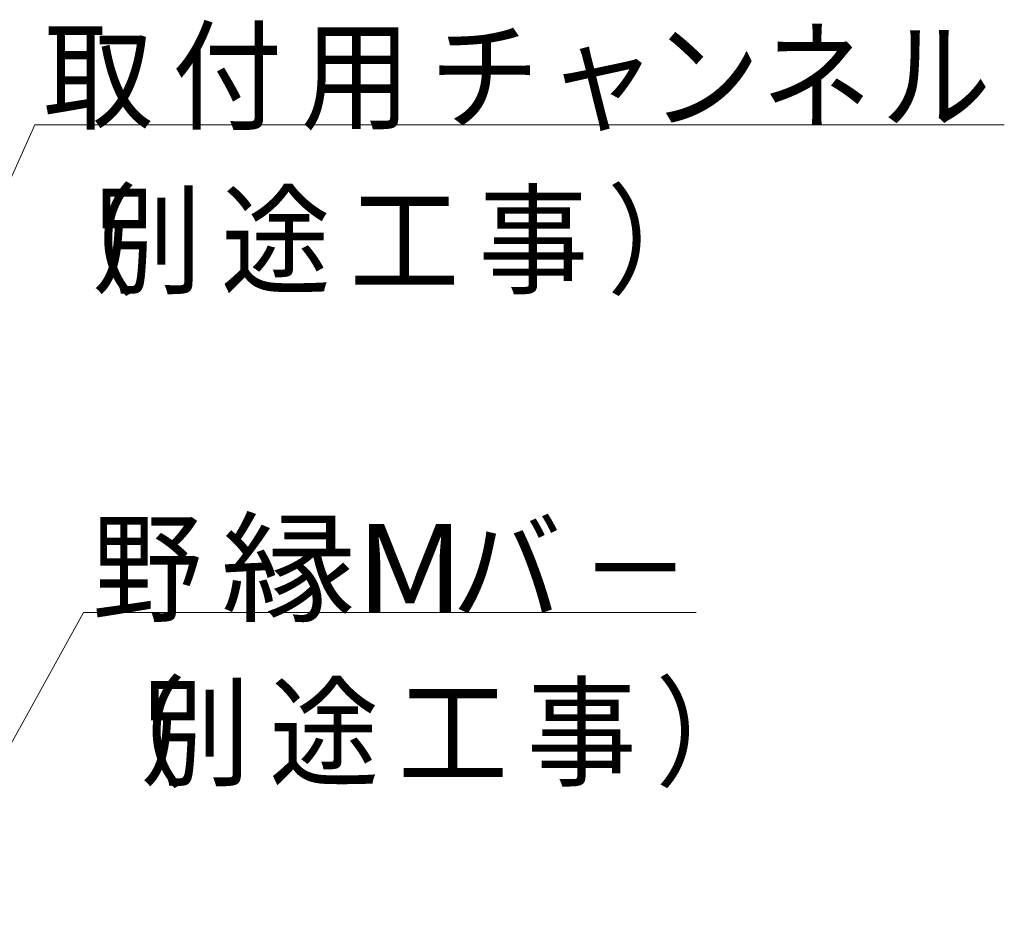
# Model space of a CAD drawing. Units: millimetres. Extents: x -800 to 814, y -554 to 554.
# Drawn here: x -22 to 90, y -170 to -69 of the extents above; entities that cross this region are included whole.
import ezdxf

# ---------------------------------------------------------------- set-up
doc = ezdxf.new("R2010")
doc.units = ezdxf.units.MM
doc.header["$LTSCALE"] = 5
doc.layers.add('6文字', color=7, linetype='Continuous')
doc.styles.add('ＭＳ ゴシック', font='txt', dxfattribs={"height": 1})

# ---------------------------------------------------------------- blocks, each defined once
blk = doc.blocks.new('MLeader6_1-0_')
at = {"layer": '6文字', "color": 1, "linetype": 'Continuous', "lineweight": 5}
for p, q in [((-9.636, -28.71), (-3.982, -16.176)), ((-3.982, -16.176), (-3.694, -16.176)), ((-3.694, -16.176), (17.916, -16.176))]:
    blk.add_line(p, q, dxfattribs=at)
at = {"layer": '6文字', "color": 2, "linetype": 'Continuous', "lineweight": 20}
for p, q in [((-9.965, -29.439), (-9.758, -28.655)), ((-9.965, -29.439), (-9.636, -28.71)), ((-9.515, -28.765), (-9.965, -29.439))]:
    blk.add_line(p, q, dxfattribs=at)
at = {"layer": '6文字', "color": 2, "linetype": 'Continuous', "lineweight": 20, "style": 'ＭＳ ゴシック', "width": 0.911623}
for s, p in [('取', (-3.792, -16.071)), ('付', (-0.884, -16.071)), ('用', (2.024, -16.071)), ('チ', (4.932, -16.071)), ('ネ', (12.428, -16.071)), ('ン', (9.918, -16.071)), ('ル', (15.132, -16.071)), ('ャ', (7.578, -16.071)), ('別', (-2.69, -19.778)), ('（', (-4.144, -19.778)), ('途', (0.218, -19.778)), ('事', (6.034, -19.778)), ('）', (8.942, -19.778)), ('工', (3.126, -19.778))]:
    blk.add_text(s, height=1.996, dxfattribs=at).set_placement(p)
blk = doc.blocks.new('MLeader7_1-0_')
at = {"layer": '6文字', "color": 1, "linetype": 'Continuous', "lineweight": 5}
for p, q in [((-6.257, -33.281), (-2.888, -27.189)), ((-2.888, -27.189), (-2.6, -27.189)), ((-2.6, -27.189), (10.956, -27.189))]:
    blk.add_line(p, q, dxfattribs=at)
at = {"layer": '6文字', "color": 2, "linetype": 'Continuous', "lineweight": 20}
for p, q in [((-6.644, -33.981), (-6.373, -33.216)), ((-6.644, -33.981), (-6.257, -33.281)), ((-6.14, -33.345), (-6.644, -33.981))]:
    blk.add_line(p, q, dxfattribs=at)
at = {"layer": '6文字', "color": 2, "linetype": 'Continuous', "lineweight": 20, "style": 'ＭＳ ゴシック'}
for s, height, width, p in [('縁M', 2, 1.113333, (0.22, -27.185)), ('野', 1.996, 0.911623, (-2.688, -27.185)), ('バ', 1.996, 0.911623, (5.43, -27.185)), ('－', 1.996, 0.911623, (8.338, -27.185)), ('別', 1.996, 0.911623, (-1.596, -30.893)), ('（', 1.996, 0.911623, (-3.05, -30.893)), ('途', 1.996, 0.911623, (1.312, -30.893)), ('事', 1.996, 0.911623, (7.128, -30.893)), ('）', 1.996, 0.911623, (10.036, -30.893)), ('工', 1.996, 0.911623, (4.22, -30.893))]:
    blk.add_text(s, height=height, dxfattribs=dict(at, width=width)).set_placement(p)

msp = doc.modelspace()

# ---------------------------------------------------------------- block references
at = {"layer": '6文字', "color": 2, "linetype": 'Continuous', "lineweight": 20, "xscale": 5, "yscale": 5}
for name in ['MLeader6_1-0_', 'MLeader7_1-0_']:
    msp.add_blockref(name, (0, 0), dxfattribs=at)

doc.saveas('drawing.dxf')
